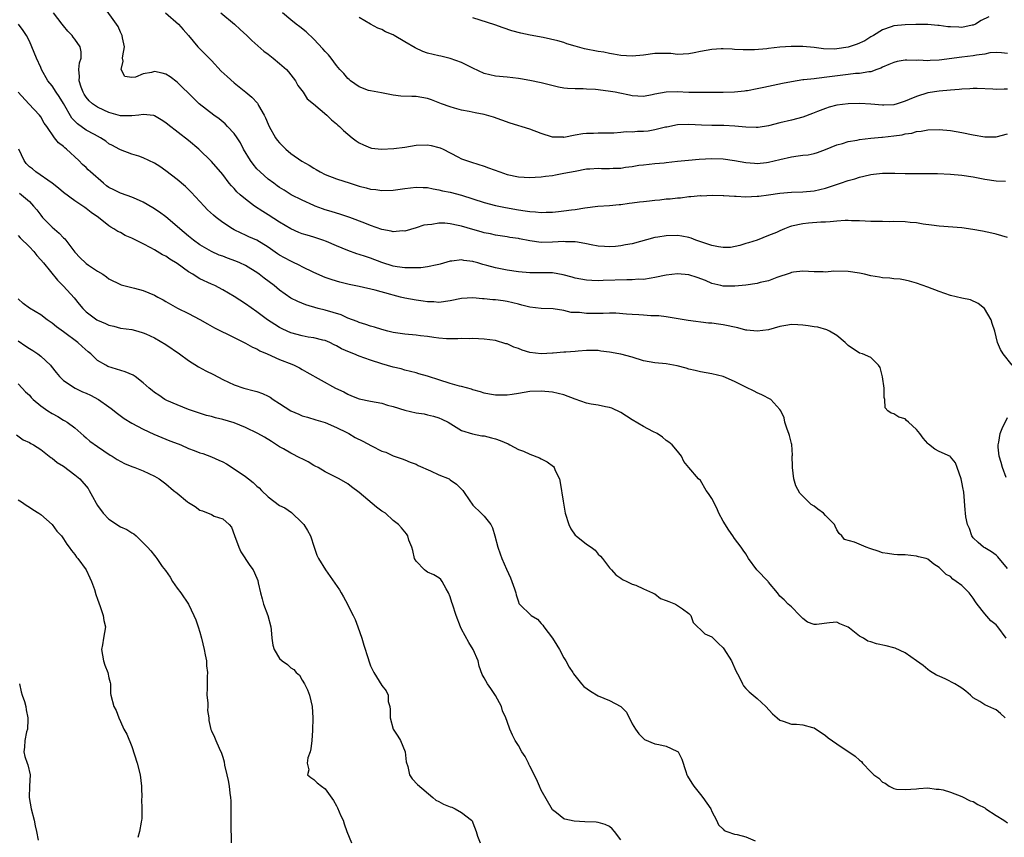
# Model space of a CAD drawing. Units: inches. Extents: x 2523000 to 2526000, y 1542000 to 1545000.
# Drawn here: x 2523709 to 2523882, y 1544402 to 1544546 of the extents above; entities that cross this region are included whole.
import ezdxf

# ---------------------------------------------------------------- set-up
doc = ezdxf.new("R2010")
doc.units = ezdxf.units.IN
doc.header["$MEASUREMENT"] = 0
doc.layers.add('LD25231542_2ft', color=253, linetype='Continuous')

msp = doc.modelspace()

# ---------------------------------------------------------------- linework, layer by layer
at = {"layer": 'LD25231542_2ft'}
for points, elevation in [([(2523883, 1544507.48), (2523881, 1544508.06), (2523880.25, 1544508.25), (2523878.61, 1544508.61), (2523876.9, 1544508.9), (2523875, 1544509.14), (2523871, 1544509.45), (2523869.65, 1544509.65), (2523868.17, 1544509.83), (2523867, 1544510.04), (2523865.88, 1544510.12), (2523865, 1544510.22), (2523863, 1544510.28), (2523862.25, 1544510.25), (2523861, 1544510.26), (2523859.72, 1544510.28), (2523859, 1544510.26), (2523857, 1544510.38), (2523855.59, 1544510.41), (2523855, 1544510.46), (2523854.47, 1544510.47), (2523853, 1544510.37), (2523851.8, 1544510.2), (2523851, 1544510.17), (2523850.17, 1544510.17), (2523848.04, 1544509.96), (2523847, 1544509.9), (2523845, 1544509.46), (2523844.65, 1544509.35), (2523843.77, 1544509), (2523843, 1544508.67), (2523842.37, 1544508.37), (2523841, 1544507.8), (2523838.96, 1544507), (2523837.47, 1544506.53), (2523837, 1544506.39), (2523835.96, 1544506.04), (2523834.28, 1544505.72), (2523833, 1544505.71), (2523832.18, 1544505.82), (2523831, 1544506.08), (2523828.23, 1544507), (2523827.36, 1544507.36), (2523827, 1544507.48), (2523825.72, 1544507.72), (2523825, 1544507.82), (2523823, 1544507.78), (2523821.53, 1544507.53), (2523821, 1544507.47), (2523817, 1544506.38), (2523815.85, 1544506.15), (2523815, 1544506), (2523814.09, 1544505.91), (2523813, 1544505.83), (2523812.12, 1544505.88), (2523811, 1544505.96), (2523809.81, 1544506.19), (2523809, 1544506.37), (2523807.37, 1544506.63), (2523807, 1544506.71), (2523805.28, 1544506.72), (2523805, 1544506.74), (2523803, 1544506.62), (2523801, 1544506.61), (2523799, 1544506.87), (2523797.21, 1544507.21), (2523797, 1544507.27), (2523795.48, 1544507.48), (2523795, 1544507.58), (2523793, 1544507.85), (2523792.09, 1544508.09), (2523791, 1544508.29), (2523790.47, 1544508.47), (2523789, 1544508.87), (2523787, 1544509.45), (2523786.41, 1544509.59), (2523785, 1544509.86), (2523784.04, 1544509.96), (2523783, 1544509.96), (2523781.76, 1544509.76), (2523781, 1544509.72), (2523780.38, 1544509.62), (2523779, 1544509.19), (2523777, 1544508.61), (2523776.62, 1544508.62), (2523775, 1544508.48), (2523774.6, 1544508.6), (2523773, 1544508.86), (2523771, 1544509.58), (2523770.01, 1544510.01), (2523767.35, 1544511), (2523765.57, 1544511.57), (2523765, 1544511.73), (2523764.05, 1544512.05), (2523763, 1544512.36), (2523762.52, 1544512.52), (2523761.24, 1544513), (2523761, 1544513.1), (2523759, 1544514.01), (2523757.05, 1544515), (2523755.79, 1544515.79), (2523755, 1544516.27), (2523754.58, 1544516.58), (2523753.98, 1544517), (2523753, 1544517.75), (2523751.57, 1544519), (2523751, 1544519.57), (2523750.35, 1544520.35), (2523749.87, 1544521), (2523748.66, 1544523), (2523748.11, 1544524.11), (2523747.52, 1544525), (2523747, 1544525.76), (2523745.87, 1544527), (2523745.44, 1544527.44), (2523744.35, 1544528.35), (2523743.46, 1544529), (2523740.86, 1544531), (2523739.9, 1544531.9), (2523737, 1544534.81), (2523735.74, 1544535.74), (2523735, 1544536.22), (2523734.37, 1544536.37), (2523733, 1544536.64), (2523732.49, 1544536.5), (2523731, 1544536.25), (2523729.68, 1544535.68), (2523729, 1544535.61), (2523727.77, 1544535.77), (2523727.12, 1544537), (2523727.52, 1544538.48), (2523727.4, 1544539), (2523727.43, 1544539.43), (2523727.72, 1544541), (2523727.39, 1544542.61), (2523727.32, 1544543), (2523727, 1544543.57), (2523726.59, 1544544.59), (2523726.3, 1544545), (2523724.07, 1544548.07)], 7686), ([(2523883.82, 1544485), (2523882.23, 1544487), (2523881.76, 1544487.76), (2523881.28, 1544489), (2523880.77, 1544491), (2523880.33, 1544492.33), (2523880.15, 1544493), (2523878.95, 1544495), (2523877.87, 1544495.87), (2523876.5, 1544496.5), (2523875, 1544496.79), (2523873, 1544497.24), (2523871, 1544497.95), (2523869, 1544498.75), (2523867, 1544499.46), (2523865.8, 1544499.8), (2523865, 1544499.99), (2523864.16, 1544500.16), (2523863, 1544500.22), (2523862.34, 1544500.34), (2523861, 1544500.37), (2523860.49, 1544500.49), (2523859, 1544500.7), (2523857.84, 1544501), (2523857, 1544501.18), (2523855, 1544501.51), (2523852.48, 1544501.52), (2523851, 1544501.39), (2523850.58, 1544501.42), (2523849, 1544501.42), (2523847, 1544501.55), (2523845.38, 1544501.38), (2523845, 1544501.32), (2523844.78, 1544501.22), (2523842.44, 1544500.44), (2523841, 1544499.87), (2523839.53, 1544499.53), (2523839, 1544499.39), (2523837, 1544499.11), (2523835.07, 1544498.93), (2523833.09, 1544498.91), (2523833, 1544498.92), (2523832.59, 1544499), (2523831, 1544499.37), (2523829.89, 1544499.89), (2523828.46, 1544500.46), (2523827, 1544500.88), (2523825, 1544501.08), (2523823, 1544500.86), (2523821, 1544500.41), (2523820.34, 1544500.34), (2523819, 1544500.11), (2523818.12, 1544500.12), (2523817, 1544500.04), (2523816.05, 1544500.05), (2523811.88, 1544499.88), (2523811, 1544499.86), (2523809.89, 1544499.89), (2523809, 1544499.94), (2523807, 1544500.32), (2523806.48, 1544500.48), (2523804.9, 1544500.9), (2523803, 1544501.23), (2523801, 1544501.27), (2523799, 1544501.27), (2523797, 1544501.45), (2523795, 1544501.75), (2523793, 1544502.13), (2523791.43, 1544502.57), (2523790.73, 1544502.73), (2523789.84, 1544503), (2523789.18, 1544503.18), (2523789, 1544503.24), (2523787.43, 1544503.43), (2523787, 1544503.55), (2523785.32, 1544503.32), (2523785, 1544503.31), (2523783.22, 1544502.78), (2523783, 1544502.72), (2523782.69, 1544502.69), (2523781, 1544502.33), (2523779.84, 1544502.16), (2523779, 1544502.15), (2523777.89, 1544502.11), (2523777, 1544502.15), (2523775.67, 1544502.33), (2523775, 1544502.45), (2523773, 1544503.06), (2523771, 1544503.82), (2523770.09, 1544504.1), (2523769, 1544504.49), (2523768.6, 1544504.6), (2523767, 1544505.18), (2523765, 1544505.98), (2523763.26, 1544506.74), (2523762.59, 1544507), (2523761, 1544507.53), (2523759.85, 1544507.85), (2523759, 1544508.11), (2523758.36, 1544508.36), (2523757, 1544508.97), (2523755, 1544510.19), (2523753, 1544511.46), (2523752.04, 1544512.04), (2523750.61, 1544513), (2523749, 1544514.21), (2523748.05, 1544515), (2523747.5, 1544515.5), (2523747, 1544516.08), (2523746.55, 1544516.55), (2523746.16, 1544517), (2523745, 1544518.52), (2523743, 1544520.86), (2523740.8, 1544523), (2523739, 1544524.5), (2523735.34, 1544527.34), (2523735, 1544527.63), (2523734.19, 1544528.19), (2523733, 1544528.88), (2523732.91, 1544528.91), (2523731, 1544529.12), (2523730.22, 1544529), (2523729, 1544528.84), (2523728.85, 1544528.85), (2523727, 1544528.87), (2523725, 1544529.44), (2523724.12, 1544529.88), (2523723, 1544530.39), (2523722.09, 1544531), (2523721.51, 1544531.51), (2523721, 1544532.12), (2523720.65, 1544532.65), (2523720.44, 1544533), (2523720.09, 1544533.91), (2523719.74, 1544535), (2523719.81, 1544535.81), (2523719.69, 1544537), (2523719.79, 1544538.21), (2523720.09, 1544539), (2523720.1, 1544540.1), (2523719.93, 1544541), (2523719, 1544542.36), (2523718.72, 1544542.72), (2523718.52, 1544543), (2523717.74, 1544543.74), (2523717, 1544544.67), (2523716.78, 1544545), (2523715.23, 1544547)], 7684), ([(2523734.91, 1544547), (2523737.22, 1544545), (2523738.07, 1544544.07), (2523738.99, 1544543), (2523740.62, 1544541), (2523740.8, 1544540.8), (2523741.8, 1544539.8), (2523743, 1544538.57), (2523744.72, 1544536.72), (2523745.77, 1544535.77), (2523747, 1544534.69), (2523749.05, 1544533.05), (2523750.14, 1544532.14), (2523751.1, 1544531.1), (2523751.16, 1544531), (2523751.32, 1544530.68), (2523752.31, 1544529), (2523752.54, 1544528.54), (2523753, 1544527.4), (2523753.17, 1544527), (2523754.31, 1544525), (2523754.6, 1544524.6), (2523755, 1544524.13), (2523756.09, 1544523), (2523757, 1544522.24), (2523758.9, 1544520.9), (2523760.18, 1544520.18), (2523761, 1544519.65), (2523761.43, 1544519.43), (2523762.16, 1544519), (2523763, 1544518.56), (2523765, 1544517.8), (2523767.4, 1544517), (2523769, 1544516.49), (2523770.21, 1544516.21), (2523771, 1544515.99), (2523771.9, 1544515.9), (2523773, 1544515.76), (2523775, 1544515.81), (2523777, 1544516.08), (2523779, 1544516.34), (2523780.25, 1544516.25), (2523781, 1544516.24), (2523782, 1544516), (2523783, 1544515.87), (2523783.68, 1544515.68), (2523785, 1544515.43), (2523787, 1544514.9), (2523789, 1544514.25), (2523791, 1544513.62), (2523793, 1544513.11), (2523794.74, 1544512.74), (2523797, 1544512.34), (2523798.18, 1544512.18), (2523799, 1544512.02), (2523799.98, 1544511.98), (2523801, 1544511.85), (2523801.91, 1544511.91), (2523803, 1544511.9), (2523804.04, 1544512.04), (2523805, 1544512.13), (2523806.35, 1544512.35), (2523807, 1544512.42), (2523808.69, 1544512.69), (2523810.96, 1544512.96), (2523813, 1544513.12), (2523814.72, 1544513.28), (2523815, 1544513.29), (2523816.5, 1544513.5), (2523817, 1544513.55), (2523818.27, 1544513.73), (2523819, 1544513.82), (2523820.07, 1544513.93), (2523821, 1544514.06), (2523821.89, 1544514.11), (2523823, 1544514.25), (2523823.71, 1544514.29), (2523825, 1544514.44), (2523825.53, 1544514.47), (2523827, 1544514.65), (2523827.35, 1544514.65), (2523829, 1544514.83), (2523829.18, 1544514.82), (2523831.1, 1544514.9), (2523833, 1544514.84), (2523833.14, 1544514.86), (2523835, 1544514.71), (2523835.27, 1544514.73), (2523837, 1544514.63), (2523839, 1544514.71), (2523839.26, 1544514.74), (2523841, 1544514.97), (2523843, 1544515.26), (2523845, 1544515.42), (2523847, 1544515.49), (2523849, 1544515.7), (2523851, 1544516.17), (2523853.66, 1544517), (2523855, 1544517.48), (2523856.19, 1544517.81), (2523857, 1544518.1), (2523857.77, 1544518.23), (2523859, 1544518.56), (2523859.42, 1544518.58), (2523861, 1544518.78), (2523863.21, 1544518.79), (2523865, 1544518.74), (2523867.29, 1544518.71), (2523869, 1544518.73), (2523870.72, 1544518.72), (2523873, 1544518.6), (2523875, 1544518.44), (2523877, 1544518.16), (2523879, 1544517.74), (2523881, 1544517.42), (2523882.64, 1544517.36)], 7688), ([(2523744.67, 1544547), (2523747.09, 1544545), (2523748.04, 1544544.04), (2523749.23, 1544543), (2523750.1, 1544542.1), (2523752.26, 1544540.26), (2523753, 1544539.7), (2523753.88, 1544539), (2523755, 1544538.07), (2523756.19, 1544537), (2523756.58, 1544536.58), (2523757, 1544536.05), (2523757.78, 1544535), (2523758.22, 1544534.22), (2523759.12, 1544533), (2523759.87, 1544531.87), (2523760.95, 1544531), (2523763.3, 1544529), (2523764.15, 1544528.15), (2523765, 1544527.47), (2523765.24, 1544527.24), (2523765.53, 1544527), (2523766.27, 1544526.27), (2523767, 1544525.63), (2523767.76, 1544525), (2523768.47, 1544524.47), (2523769, 1544524.12), (2523769.75, 1544523.75), (2523771, 1544523.22), (2523771.18, 1544523.18), (2523772.93, 1544523), (2523775.12, 1544523.12), (2523777, 1544523.36), (2523779, 1544523.69), (2523781, 1544523.78), (2523781.64, 1544523.64), (2523783, 1544523.31), (2523783.23, 1544523.23), (2523783.74, 1544523), (2523786.35, 1544521.65), (2523787, 1544521.33), (2523787.89, 1544521), (2523788.74, 1544520.74), (2523791, 1544520.03), (2523791.73, 1544519.73), (2523793.71, 1544519), (2523795, 1544518.57), (2523797, 1544518.12), (2523799, 1544518), (2523799.92, 1544518.08), (2523801, 1544518.13), (2523801.75, 1544518.25), (2523803, 1544518.4), (2523803.5, 1544518.5), (2523805, 1544518.76), (2523807, 1544519.16), (2523809, 1544519.52), (2523809.54, 1544519.54), (2523811, 1544519.65), (2523811.63, 1544519.63), (2523813, 1544519.61), (2523813.65, 1544519.65), (2523815, 1544519.68), (2523815.83, 1544519.83), (2523817, 1544519.95), (2523818.16, 1544520.16), (2523819, 1544520.26), (2523821, 1544520.47), (2523822.61, 1544520.61), (2523823, 1544520.67), (2523825, 1544520.88), (2523826.93, 1544521.07), (2523828.77, 1544521.23), (2523831, 1544521.35), (2523833, 1544521.3), (2523835, 1544521.02), (2523837, 1544520.66), (2523838.52, 1544520.52), (2523839, 1544520.5), (2523840.65, 1544520.65), (2523841, 1544520.7), (2523843, 1544521.2), (2523845, 1544521.68), (2523846.19, 1544521.81), (2523847, 1544521.94), (2523847.97, 1544522.03), (2523849, 1544522.26), (2523849.59, 1544522.41), (2523851, 1544522.95), (2523853, 1544523.77), (2523854.01, 1544524.01), (2523855, 1544524.33), (2523856.57, 1544524.57), (2523857, 1544524.68), (2523859, 1544524.93), (2523860.89, 1544525.11), (2523861, 1544525.11), (2523863, 1544525.33), (2523864.47, 1544525.53), (2523865, 1544525.7), (2523866.16, 1544525.84), (2523867, 1544526.11), (2523867.83, 1544526.17), (2523869, 1544526.38), (2523871, 1544526.44), (2523873, 1544526.28), (2523875, 1544525.92), (2523877, 1544525.51), (2523879, 1544525.18), (2523881, 1544525.18), (2523883, 1544525.71)], 7690), ([(2523883, 1544533.53), (2523882.44, 1544533.56), (2523881, 1544533.52), (2523880.44, 1544533.56), (2523877.67, 1544533.67), (2523877, 1544533.66), (2523876.4, 1544533.6), (2523875, 1544533.56), (2523874.5, 1544533.5), (2523873, 1544533.39), (2523871, 1544533.2), (2523869, 1544532.88), (2523867, 1544532.28), (2523865.74, 1544531.74), (2523865, 1544531.46), (2523863.62, 1544531), (2523863, 1544530.81), (2523861.26, 1544530.74), (2523861, 1544530.72), (2523859, 1544530.92), (2523857.04, 1544531.04), (2523855, 1544531), (2523853, 1544530.74), (2523851.63, 1544530.37), (2523851, 1544530.18), (2523849.6, 1544529.6), (2523849, 1544529.38), (2523848.71, 1544529.29), (2523847, 1544528.62), (2523845, 1544528.11), (2523843, 1544527.65), (2523841, 1544527.13), (2523839.16, 1544526.84), (2523839, 1544526.83), (2523838.84, 1544526.84), (2523837, 1544526.88), (2523835.07, 1544527.07), (2523833.15, 1544527.15), (2523831, 1544527.17), (2523829.22, 1544527.22), (2523827, 1544527.34), (2523825, 1544527.26), (2523823.12, 1544526.88), (2523822.85, 1544526.85), (2523821, 1544526.39), (2523819.83, 1544526.17), (2523819, 1544526.09), (2523817.92, 1544526.08), (2523817, 1544526), (2523815.97, 1544526.03), (2523815, 1544525.91), (2523813.79, 1544525.79), (2523811, 1544525.81), (2523810.22, 1544525.78), (2523809, 1544525.76), (2523808.33, 1544525.67), (2523807, 1544525.44), (2523805, 1544525.08), (2523804.91, 1544525.09), (2523803, 1544525.14), (2523801, 1544525.77), (2523799, 1544526.5), (2523795.58, 1544527.58), (2523792.62, 1544528.62), (2523791, 1544529.07), (2523789.37, 1544529.37), (2523788.37, 1544529.63), (2523787, 1544529.88), (2523785.78, 1544530.22), (2523785, 1544530.42), (2523783.47, 1544531), (2523781.7, 1544531.7), (2523781, 1544531.94), (2523779, 1544532.29), (2523778.26, 1544532.26), (2523776.34, 1544532.34), (2523775, 1544532.51), (2523772.92, 1544532.92), (2523772.29, 1544533), (2523771, 1544533.24), (2523770.66, 1544533.34), (2523769, 1544533.95), (2523767.47, 1544535), (2523767.23, 1544535.23), (2523767, 1544535.41), (2523766.3, 1544536.3), (2523765.58, 1544537), (2523765, 1544537.71), (2523764.08, 1544539), (2523763.58, 1544539.58), (2523763, 1544540.15), (2523762.62, 1544540.62), (2523761, 1544542.33), (2523759.66, 1544543.66), (2523758.54, 1544544.54), (2523757.92, 1544545), (2523757, 1544545.73), (2523755.54, 1544547)], 7692), ([(2523883, 1544539.85), (2523881.96, 1544539.96), (2523881, 1544539.99), (2523879.92, 1544539.92), (2523879, 1544539.73), (2523877.54, 1544539.54), (2523877, 1544539.42), (2523875, 1544539.17), (2523871, 1544538.63), (2523869.43, 1544538.57), (2523869, 1544538.54), (2523867.36, 1544538.64), (2523867, 1544538.62), (2523865.32, 1544538.68), (2523865, 1544538.66), (2523863.6, 1544538.4), (2523863, 1544538.27), (2523862.13, 1544537.87), (2523861, 1544537.41), (2523860.73, 1544537.27), (2523860.03, 1544537), (2523859, 1544536.63), (2523858.6, 1544536.6), (2523857, 1544536.32), (2523856.29, 1544536.29), (2523855, 1544536.16), (2523854.04, 1544536.04), (2523851.7, 1544535.7), (2523849.41, 1544535.41), (2523849, 1544535.4), (2523847.18, 1544535.18), (2523847, 1544535.18), (2523845, 1544534.86), (2523843.44, 1544534.56), (2523841.79, 1544534.21), (2523841, 1544534.03), (2523840.14, 1544533.86), (2523839, 1544533.6), (2523837.28, 1544533.28), (2523837, 1544533.24), (2523836.77, 1544533.23), (2523835, 1544533), (2523833, 1544532.95), (2523830.99, 1544532.99), (2523827, 1544532.97), (2523824.93, 1544533.07), (2523823, 1544533.04), (2523821, 1544532.68), (2523820.55, 1544532.55), (2523819, 1544532.26), (2523817, 1544532.37), (2523816.51, 1544532.51), (2523814.85, 1544532.85), (2523814.04, 1544533), (2523812.8, 1544533.2), (2523810.53, 1544533.47), (2523809, 1544533.56), (2523808.38, 1544533.62), (2523807, 1544533.59), (2523805.66, 1544533.66), (2523805, 1544533.74), (2523804.07, 1544533.93), (2523801.45, 1544534.55), (2523801, 1544534.67), (2523799, 1544535.09), (2523797.37, 1544535.37), (2523797, 1544535.45), (2523795, 1544535.68), (2523793, 1544535.84), (2523791, 1544536.33), (2523789, 1544537.25), (2523787, 1544538.26), (2523785, 1544538.96), (2523783.33, 1544539.33), (2523783, 1544539.39), (2523781, 1544539.9), (2523780.2, 1544540.2), (2523778.82, 1544540.83), (2523777, 1544541.88), (2523775.14, 1544543), (2523775, 1544543.1), (2523773.65, 1544543.65), (2523773, 1544544.07), (2523772.3, 1544544.3), (2523771, 1544545), (2523769, 1544546.16)], 7694), ([(2523879.75, 1544546.25), (2523878.39, 1544545.61), (2523877.37, 1544545), (2523877, 1544544.81), (2523876.78, 1544544.78), (2523875, 1544544.4), (2523874.45, 1544544.45), (2523873, 1544544.51), (2523872.54, 1544544.54), (2523871, 1544544.77), (2523870.77, 1544544.77), (2523869, 1544544.93), (2523866.92, 1544544.92), (2523865, 1544544.87), (2523863, 1544544.71), (2523862.53, 1544544.53), (2523861, 1544544), (2523859.46, 1544543), (2523859, 1544542.73), (2523857.95, 1544542.05), (2523856.56, 1544541.44), (2523855, 1544540.95), (2523853, 1544540.63), (2523852.61, 1544540.61), (2523850.66, 1544540.66), (2523849, 1544540.86), (2523847, 1544541.03), (2523844.95, 1544541.05), (2523843, 1544540.93), (2523841, 1544540.72), (2523840.67, 1544540.67), (2523838.5, 1544540.5), (2523837, 1544540.47), (2523836.5, 1544540.5), (2523835, 1544540.55), (2523834.6, 1544540.6), (2523833, 1544540.66), (2523832.65, 1544540.65), (2523831, 1544540.55), (2523829, 1544540.16), (2523827.92, 1544539.92), (2523827, 1544539.74), (2523825, 1544539.66), (2523823.8, 1544539.8), (2523821.85, 1544539.85), (2523821, 1544539.82), (2523819, 1544539.56), (2523817, 1544539.34), (2523815, 1544539.48), (2523813.73, 1544539.73), (2523813, 1544539.83), (2523812.04, 1544540.04), (2523811, 1544540.16), (2523808.62, 1544540.62), (2523807, 1544541.13), (2523805.52, 1544541.52), (2523805, 1544541.75), (2523803.93, 1544542.07), (2523801.37, 1544542.63), (2523799.06, 1544543.06), (2523797.4, 1544543.4), (2523795.82, 1544543.82), (2523794.32, 1544544.32), (2523792.85, 1544544.85), (2523789, 1544546.09)], 7696), ([(2523883, 1544449.27), (2523881.31, 1544451.31), (2523881, 1544451.6), (2523880.2, 1544452.2), (2523879, 1544452.87), (2523878.81, 1544453), (2523877.85, 1544453.86), (2523877, 1544454.66), (2523876.76, 1544455), (2523876.31, 1544456.31), (2523875.97, 1544457), (2523875.68, 1544458.32), (2523875.61, 1544459), (2523875.58, 1544459.58), (2523875.31, 1544462.69), (2523875.27, 1544463), (2523875.2, 1544463.2), (2523875, 1544464.43), (2523874.88, 1544465), (2523874.15, 1544467), (2523873.84, 1544467.84), (2523873, 1544468.92), (2523872.96, 1544468.96), (2523871, 1544469.83), (2523870.25, 1544470.25), (2523869.12, 1544471.12), (2523869, 1544471.23), (2523868.2, 1544472.2), (2523867.62, 1544473), (2523867, 1544473.71), (2523865.59, 1544475), (2523865.26, 1544475.26), (2523865, 1544475.56), (2523863.89, 1544475.89), (2523863, 1544476.43), (2523862.56, 1544476.56), (2523861.99, 1544477), (2523861.51, 1544477.51), (2523861.45, 1544479), (2523861.31, 1544479.32), (2523861.3, 1544481), (2523861.02, 1544482.98), (2523860.63, 1544484.63), (2523860.34, 1544485), (2523859, 1544486.34), (2523857.49, 1544487), (2523857, 1544487.14), (2523855, 1544488.5), (2523854.49, 1544489), (2523853, 1544490.23), (2523851.73, 1544491), (2523851.24, 1544491.24), (2523849.68, 1544491.68), (2523849, 1544491.75), (2523847.96, 1544491.96), (2523847, 1544492.06), (2523846.13, 1544492.13), (2523845, 1544492.15), (2523844.01, 1544492.01), (2523843, 1544491.81), (2523841, 1544491.24), (2523839, 1544490.97), (2523837.19, 1544491.19), (2523837, 1544491.2), (2523835.57, 1544491.57), (2523833, 1544492.12), (2523832.21, 1544492.21), (2523831, 1544492.4), (2523830.43, 1544492.43), (2523826.87, 1544492.87), (2523823, 1544493.52), (2523821.7, 1544493.7), (2523821, 1544493.72), (2523820.29, 1544493.71), (2523819, 1544493.81), (2523818.16, 1544493.84), (2523817, 1544493.93), (2523816.02, 1544493.98), (2523814.14, 1544494.14), (2523813, 1544494.15), (2523811.89, 1544494.11), (2523809.87, 1544494.13), (2523809, 1544494.11), (2523807.74, 1544494.26), (2523807, 1544494.26), (2523806.3, 1544494.3), (2523805, 1544494.63), (2523803.09, 1544494.91), (2523801, 1544494.98), (2523799, 1544495.2), (2523797.59, 1544495.59), (2523797, 1544495.72), (2523796, 1544496), (2523795, 1544496.2), (2523794.31, 1544496.31), (2523793, 1544496.48), (2523792.52, 1544496.52), (2523791, 1544496.7), (2523790.71, 1544496.71), (2523789, 1544496.87), (2523787, 1544496.72), (2523785, 1544496.31), (2523783, 1544496.05), (2523782.13, 1544496.13), (2523781, 1544496.16), (2523780.28, 1544496.28), (2523779, 1544496.42), (2523777, 1544496.79), (2523776.28, 1544497), (2523775, 1544497.32), (2523774.54, 1544497.46), (2523771.8, 1544498.2), (2523769, 1544498.85), (2523767.23, 1544499.23), (2523765.61, 1544499.61), (2523765, 1544499.79), (2523764.08, 1544500.08), (2523763, 1544500.46), (2523761, 1544501.31), (2523759, 1544502.32), (2523758.57, 1544502.57), (2523757.22, 1544503.21), (2523757, 1544503.3), (2523755.87, 1544503.87), (2523755, 1544504.36), (2523754.61, 1544504.61), (2523753, 1544505.77), (2523751, 1544507.01), (2523749.61, 1544507.61), (2523749, 1544507.9), (2523748.23, 1544508.23), (2523747, 1544508.84), (2523746.72, 1544509), (2523745, 1544510.11), (2523743.84, 1544511), (2523743.38, 1544511.38), (2523742.34, 1544512.34), (2523741.71, 1544513), (2523739.44, 1544515.44), (2523739, 1544515.89), (2523738.43, 1544516.43), (2523737, 1544517.66), (2523735, 1544519.18), (2523733.93, 1544519.93), (2523733, 1544520.54), (2523732, 1544521), (2523731, 1544521.5), (2523730.22, 1544521.78), (2523729, 1544522.15), (2523727, 1544522.87), (2523726.79, 1544523), (2523725.64, 1544523.64), (2523725, 1544523.93), (2523724.42, 1544524.42), (2523723.53, 1544525), (2523722.43, 1544525.57), (2523721, 1544526.37), (2523719.46, 1544527.46), (2523719, 1544527.9), (2523718.47, 1544528.47), (2523717, 1544531.02), (2523716.25, 1544532.25), (2523715.74, 1544533), (2523715, 1544534.13), (2523714.27, 1544535), (2523713.14, 1544537), (2523713, 1544537.36), (2523712.28, 1544539), (2523711.45, 1544541), (2523711, 1544541.99), (2523710.48, 1544543), (2523709.9, 1544543.9), (2523709.06, 1544545)], 7682), ([(2523882.79, 1544437), (2523881.3, 1544439), (2523881, 1544439.33), (2523880.07, 1544440.07), (2523879, 1544441.26), (2523877.68, 1544443), (2523877.4, 1544443.4), (2523877, 1544444.02), (2523876.26, 1544445), (2523875, 1544446.26), (2523874, 1544447), (2523873.41, 1544447.41), (2523873, 1544447.83), (2523872.23, 1544448.23), (2523871.42, 1544449), (2523871, 1544449.45), (2523870.03, 1544450.03), (2523869, 1544450.91), (2523868.69, 1544451), (2523867.34, 1544451.34), (2523867, 1544451.45), (2523865, 1544451.64), (2523863.69, 1544451.69), (2523863, 1544451.7), (2523861.9, 1544451.9), (2523861, 1544452), (2523860.29, 1544452.29), (2523859, 1544452.72), (2523858.8, 1544452.8), (2523858.18, 1544453), (2523856.09, 1544453.91), (2523854.36, 1544454.36), (2523853.9, 1544455), (2523853.42, 1544455.42), (2523853, 1544456.04), (2523852.68, 1544456.68), (2523852.57, 1544457), (2523851, 1544458.6), (2523850.63, 1544459), (2523849.68, 1544459.68), (2523849, 1544460.24), (2523848.51, 1544460.51), (2523847, 1544461.99), (2523846.48, 1544462.48), (2523845.8, 1544463.8), (2523845.46, 1544465), (2523845.19, 1544467), (2523845.22, 1544467.22), (2523845.16, 1544469), (2523845.18, 1544469.18), (2523845.06, 1544471.06), (2523845, 1544471.24), (2523844.66, 1544472.66), (2523844.55, 1544473), (2523844.24, 1544473.76), (2523843.83, 1544475), (2523843.74, 1544475.74), (2523843.16, 1544477), (2523843, 1544477.22), (2523841.39, 1544479), (2523839.8, 1544479.8), (2523839, 1544480.14), (2523838.44, 1544480.44), (2523837, 1544481.12), (2523835, 1544482.17), (2523833, 1544483.01), (2523831, 1544483.49), (2523829, 1544483.84), (2523828.08, 1544484.08), (2523827, 1544484.31), (2523826.5, 1544484.5), (2523824.91, 1544484.91), (2523823, 1544485.25), (2523821, 1544485.44), (2523819, 1544485.79), (2523817, 1544486.41), (2523815, 1544486.94), (2523814.69, 1544487), (2523813, 1544487.31), (2523811.5, 1544487.5), (2523811, 1544487.58), (2523809.61, 1544487.61), (2523809, 1544487.59), (2523807.5, 1544487.5), (2523807, 1544487.41), (2523805.33, 1544487.33), (2523805, 1544487.28), (2523803.14, 1544487.14), (2523803, 1544487.11), (2523801, 1544487.01), (2523799, 1544487.27), (2523797.65, 1544487.65), (2523797, 1544487.93), (2523796.17, 1544488.17), (2523795, 1544488.75), (2523794.79, 1544488.79), (2523793, 1544489.33), (2523791, 1544489.6), (2523789, 1544489.71), (2523788.33, 1544489.67), (2523787, 1544489.69), (2523786.37, 1544489.63), (2523784.36, 1544489.64), (2523783, 1544489.75), (2523782.13, 1544489.87), (2523781, 1544490.07), (2523779.81, 1544490.19), (2523779, 1544490.3), (2523777, 1544490.44), (2523775, 1544490.75), (2523774.02, 1544491), (2523773, 1544491.29), (2523771.69, 1544491.69), (2523771, 1544491.88), (2523770.18, 1544492.18), (2523769, 1544492.52), (2523768.67, 1544492.67), (2523767, 1544493.3), (2523765.84, 1544493.84), (2523763, 1544494.7), (2523761.81, 1544495), (2523759.62, 1544495.61), (2523758.2, 1544496.2), (2523757, 1544496.82), (2523755, 1544498.23), (2523754.05, 1544499), (2523752.3, 1544500.3), (2523751.41, 1544501), (2523751, 1544501.29), (2523749.95, 1544501.95), (2523749, 1544502.52), (2523748.01, 1544503), (2523747.31, 1544503.31), (2523745.85, 1544503.85), (2523745, 1544504.18), (2523744.39, 1544504.39), (2523743.01, 1544505), (2523741, 1544506.19), (2523739.88, 1544507), (2523739, 1544507.7), (2523737.43, 1544509), (2523737, 1544509.4), (2523735, 1544511.09), (2523733.9, 1544511.9), (2523732.69, 1544512.69), (2523731, 1544513.68), (2523729.81, 1544514.19), (2523729, 1544514.58), (2523727.22, 1544515.22), (2523727, 1544515.28), (2523725.84, 1544515.84), (2523725, 1544516.29), (2523724.57, 1544516.57), (2523724.05, 1544517), (2523721.75, 1544519), (2523721.36, 1544519.36), (2523721, 1544519.75), (2523720.33, 1544520.33), (2523719.7, 1544521), (2523717.53, 1544523), (2523717.22, 1544523.22), (2523717, 1544523.46), (2523716.1, 1544524.1), (2523715.43, 1544525), (2523714.05, 1544527), (2523713.6, 1544527.6), (2523713, 1544528.67), (2523712.79, 1544529), (2523710.92, 1544531), (2523709.01, 1544533)], 7680), ([(2523882.59, 1544423), (2523881.77, 1544423.77), (2523881, 1544424.42), (2523880.58, 1544424.58), (2523879, 1544425.27), (2523878.15, 1544425.85), (2523877, 1544426.53), (2523876.53, 1544427), (2523875.67, 1544427.67), (2523875, 1544428.22), (2523874.5, 1544428.5), (2523873.74, 1544429), (2523872.19, 1544429.81), (2523871, 1544430.3), (2523870.52, 1544430.52), (2523869.27, 1544431.27), (2523869, 1544431.47), (2523868.18, 1544432.18), (2523867, 1544433), (2523865, 1544434.43), (2523863.27, 1544435.27), (2523863, 1544435.29), (2523861.68, 1544435.68), (2523859.99, 1544435.99), (2523859, 1544436.36), (2523858.47, 1544436.47), (2523857.67, 1544437), (2523857, 1544437.38), (2523855.23, 1544438.77), (2523855, 1544438.93), (2523853.54, 1544439.54), (2523853, 1544439.82), (2523851.7, 1544439.7), (2523849.43, 1544439.43), (2523849, 1544439.43), (2523847.82, 1544439.82), (2523847, 1544440.44), (2523846.48, 1544441), (2523845, 1544442.5), (2523844.42, 1544443), (2523843.73, 1544443.73), (2523843, 1544444.42), (2523842.57, 1544445), (2523841, 1544446.86), (2523840.9, 1544447), (2523838.93, 1544449), (2523837.46, 1544451), (2523837, 1544451.83), (2523836.5, 1544452.5), (2523836.15, 1544453), (2523835, 1544454.54), (2523834.7, 1544455), (2523834, 1544456), (2523833, 1544457.59), (2523832.27, 1544459), (2523831.88, 1544459.88), (2523831, 1544461.58), (2523830.44, 1544462.44), (2523830.03, 1544463), (2523829, 1544464.75), (2523828.67, 1544465), (2523826.99, 1544467), (2523826.1, 1544468.1), (2523825.71, 1544469), (2523825, 1544469.91), (2523824.04, 1544471), (2523823.46, 1544471.46), (2523823, 1544471.79), (2523822.35, 1544472.35), (2523821.39, 1544473), (2523820.64, 1544473.36), (2523819, 1544474.26), (2523817, 1544475.42), (2523815, 1544476.68), (2523813.44, 1544477.44), (2523813, 1544477.58), (2523812.33, 1544477.67), (2523811, 1544477.99), (2523809.82, 1544478.18), (2523809, 1544478.35), (2523807, 1544479.03), (2523805, 1544479.78), (2523803, 1544480.26), (2523801, 1544480.45), (2523799, 1544480.37), (2523797, 1544480.03), (2523795.88, 1544479.88), (2523795, 1544479.74), (2523793, 1544479.74), (2523791.94, 1544479.94), (2523791, 1544480.08), (2523790.34, 1544480.34), (2523789, 1544480.68), (2523788.78, 1544480.78), (2523787, 1544481.27), (2523786.67, 1544481.33), (2523785, 1544481.8), (2523783, 1544482.42), (2523781.21, 1544483), (2523781, 1544483.08), (2523779.48, 1544483.48), (2523779, 1544483.66), (2523777, 1544484.15), (2523776.36, 1544484.36), (2523775, 1544484.68), (2523773, 1544485.27), (2523771, 1544485.9), (2523769, 1544486.6), (2523768.07, 1544487), (2523767.29, 1544487.29), (2523765.91, 1544487.91), (2523765, 1544488.43), (2523764.62, 1544488.62), (2523763.82, 1544489), (2523763, 1544489.34), (2523762.58, 1544489.42), (2523761, 1544489.83), (2523760.03, 1544489.97), (2523759, 1544490.18), (2523757, 1544490.72), (2523756.35, 1544491), (2523755.43, 1544491.43), (2523755, 1544491.65), (2523754.15, 1544492.15), (2523752.85, 1544493), (2523751, 1544494.39), (2523749, 1544495.82), (2523747, 1544497.1), (2523745, 1544498.28), (2523743.59, 1544499), (2523743, 1544499.26), (2523741, 1544500.21), (2523740.49, 1544500.49), (2523739.73, 1544501), (2523739, 1544501.45), (2523737, 1544502.89), (2523735.68, 1544503.68), (2523735, 1544504.17), (2523734.43, 1544504.43), (2523733, 1544505.29), (2523732.34, 1544505.66), (2523731, 1544506.36), (2523729.75, 1544507), (2523729.24, 1544507.24), (2523729, 1544507.38), (2523727.84, 1544507.84), (2523727, 1544508.34), (2523726.53, 1544508.53), (2523725.88, 1544509), (2523725.3, 1544509.3), (2523725, 1544509.51), (2523723.14, 1544511), (2523721.87, 1544511.87), (2523721, 1544512.55), (2523720.73, 1544512.73), (2523720.39, 1544513), (2523719, 1544513.94), (2523717, 1544515.41), (2523716.13, 1544516.13), (2523715, 1544517), (2523712.14, 1544519), (2523711.52, 1544519.52), (2523711, 1544519.89), (2523710.46, 1544520.46), (2523710.1, 1544521), (2523709.12, 1544523)], 7678), ([(2523709.25, 1544515.25), (2523709.63, 1544515), (2523711, 1544513.8), (2523711.74, 1544513), (2523712.31, 1544512.31), (2523713, 1544511.4), (2523713.33, 1544511), (2523715, 1544509.27), (2523716.23, 1544508.23), (2523717, 1544507.43), (2523717.23, 1544507.23), (2523719, 1544504.9), (2523719.91, 1544503.91), (2523720.87, 1544503), (2523721, 1544502.88), (2523721.38, 1544502.62), (2523723, 1544501.53), (2523723.93, 1544501), (2523724.57, 1544500.57), (2523725, 1544500.21), (2523727, 1544499.18), (2523727.13, 1544499.13), (2523727.61, 1544499), (2523729, 1544498.65), (2523729.46, 1544498.54), (2523731, 1544498.14), (2523733, 1544497.32), (2523733.58, 1544497), (2523734.52, 1544496.52), (2523735, 1544496.23), (2523737.06, 1544495.06), (2523739, 1544494.1), (2523741, 1544493.04), (2523742.3, 1544492.3), (2523743.58, 1544491.59), (2523747, 1544489.86), (2523749, 1544488.91), (2523750.21, 1544488.21), (2523751, 1544487.88), (2523751.55, 1544487.55), (2523752.83, 1544487), (2523755, 1544486.01), (2523757.17, 1544485.17), (2523757.59, 1544485), (2523758.52, 1544484.52), (2523759, 1544484.25), (2523759.78, 1544483.78), (2523764.85, 1544481), (2523766.3, 1544480.3), (2523767, 1544479.89), (2523767.65, 1544479.65), (2523769, 1544479.08), (2523771, 1544478.66), (2523773, 1544478.34), (2523773.99, 1544477.99), (2523775, 1544477.75), (2523777, 1544477.08), (2523779, 1544476.63), (2523780.43, 1544476.43), (2523781, 1544476.29), (2523782.06, 1544476.06), (2523783, 1544475.73), (2523783.52, 1544475.52), (2523784.67, 1544475), (2523787, 1544473.54), (2523788.92, 1544472.92), (2523790.59, 1544472.59), (2523791, 1544472.57), (2523792.24, 1544472.24), (2523793, 1544472.09), (2523793.79, 1544471.79), (2523795.18, 1544471.18), (2523795.47, 1544471), (2523797, 1544470.19), (2523797.88, 1544469.88), (2523799, 1544469.34), (2523800.73, 1544468.73), (2523801, 1544468.56), (2523802.04, 1544468.04), (2523803.17, 1544467.17), (2523803.3, 1544467), (2523803.48, 1544466.52), (2523804.22, 1544465), (2523804.37, 1544464.37), (2523804.87, 1544461.13), (2523805.25, 1544459), (2523805.86, 1544457), (2523806.24, 1544456.24), (2523807, 1544455.14), (2523807.15, 1544455), (2523809, 1544453.53), (2523809.8, 1544453), (2523810.47, 1544452.47), (2523811, 1544451.8), (2523811.43, 1544451.43), (2523811.79, 1544451), (2523813, 1544449.39), (2523813.38, 1544449), (2523814.13, 1544448.13), (2523815, 1544447.57), (2523815.3, 1544447.3), (2523816.04, 1544447), (2523817, 1544446.53), (2523817.66, 1544446.34), (2523819, 1544445.71), (2523820.6, 1544445), (2523820.84, 1544444.84), (2523821, 1544444.79), (2523822.01, 1544444.01), (2523823, 1544443.66), (2523823.43, 1544443.43), (2523824.63, 1544443), (2523825, 1544442.78), (2523825.86, 1544442.14), (2523827, 1544441.33), (2523827.32, 1544441), (2523827.75, 1544439.75), (2523828.47, 1544439), (2523829, 1544438.56), (2523829.77, 1544437.77), (2523831, 1544437.24), (2523831.24, 1544437), (2523832.15, 1544436.15), (2523833, 1544435.32), (2523833.15, 1544435.15), (2523834.46, 1544433), (2523835.25, 1544431.25), (2523835.8, 1544430.2), (2523836.38, 1544429), (2523836.61, 1544428.61), (2523837, 1544428.15), (2523837.56, 1544427.56), (2523839, 1544426.37), (2523840.51, 1544425), (2523841.71, 1544423.71), (2523842.5, 1544423), (2523843, 1544422.6), (2523843.58, 1544422.42), (2523845, 1544421.91), (2523845.89, 1544421.89), (2523847, 1544421.76), (2523848.72, 1544421.28), (2523849, 1544421.23), (2523851, 1544419.88), (2523851.49, 1544419.49), (2523853, 1544418.4), (2523856.23, 1544416.23), (2523857, 1544415.53), (2523857.32, 1544415.32), (2523857.5, 1544415), (2523859, 1544413.48), (2523859.5, 1544413), (2523860.36, 1544412.36), (2523861, 1544411.67), (2523861.52, 1544411.52), (2523862.21, 1544411), (2523863, 1544410.57), (2523863.52, 1544410.48), (2523865, 1544410.37), (2523867, 1544410.54), (2523867.4, 1544410.6), (2523869, 1544410.66), (2523870.46, 1544410.46), (2523871, 1544410.47), (2523871.67, 1544410.33), (2523873, 1544409.95), (2523875, 1544409.14), (2523876.43, 1544408.43), (2523877, 1544408.27), (2523877.77, 1544407.77), (2523879, 1544407.17), (2523879.22, 1544407), (2523881, 1544405.82), (2523882.38, 1544405), (2523883, 1544404.52)], 7676), ([(2523709, 1544507.82), (2523709.4, 1544507.4), (2523711, 1544505.81), (2523711.78, 1544505), (2523712.32, 1544504.32), (2523713, 1544503.57), (2523713.49, 1544503), (2523715.95, 1544499.95), (2523717, 1544498.92), (2523718.86, 1544496.86), (2523719.75, 1544495.75), (2523720.38, 1544495), (2523721, 1544494.4), (2523722.85, 1544493), (2523723, 1544492.91), (2523724.36, 1544492.36), (2523725, 1544492.03), (2523725.85, 1544491.85), (2523727, 1544491.55), (2523729, 1544491.27), (2523730.09, 1544491), (2523731, 1544490.73), (2523731.47, 1544490.53), (2523733, 1544489.8), (2523735, 1544488.64), (2523737.39, 1544487), (2523739, 1544485.81), (2523740.74, 1544484.74), (2523742.05, 1544484.05), (2523743.38, 1544483.38), (2523745, 1544482.5), (2523747, 1544481.56), (2523748.7, 1544481), (2523750.52, 1544480.52), (2523751, 1544480.38), (2523752.02, 1544480.02), (2523753, 1544479.58), (2523753.37, 1544479.37), (2523753.89, 1544479), (2523755, 1544478.3), (2523757, 1544476.97), (2523758.4, 1544476.4), (2523759, 1544476.1), (2523759.89, 1544475.89), (2523761.38, 1544475.38), (2523763, 1544474.91), (2523765, 1544474.07), (2523766.83, 1544473.17), (2523767.15, 1544473), (2523768.31, 1544472.31), (2523769.65, 1544471.65), (2523771.17, 1544470.83), (2523773, 1544469.88), (2523773.69, 1544469.69), (2523775, 1544469.07), (2523776.55, 1544468.55), (2523777, 1544468.38), (2523777.98, 1544467.98), (2523779, 1544467.62), (2523779.4, 1544467.4), (2523781.57, 1544466.43), (2523783, 1544465.76), (2523784.8, 1544465), (2523785, 1544464.88), (2523786.09, 1544464.09), (2523787.11, 1544463.11), (2523787.2, 1544463), (2523788.55, 1544461), (2523788.74, 1544460.74), (2523789, 1544460.41), (2523790.46, 1544459), (2523791, 1544458.46), (2523792.14, 1544457), (2523792.43, 1544456.43), (2523792.86, 1544455), (2523793.4, 1544453), (2523793.81, 1544451.81), (2523794.08, 1544451), (2523794.88, 1544449.12), (2523795.6, 1544447.6), (2523795.85, 1544447), (2523796.32, 1544445.68), (2523796.54, 1544445), (2523796.61, 1544444.61), (2523797, 1544443.37), (2523797.1, 1544443.1), (2523797.19, 1544443), (2523799.27, 1544441), (2523800.34, 1544440.34), (2523801, 1544439.58), (2523801.28, 1544439.28), (2523801.45, 1544439), (2523802.97, 1544437), (2523803.77, 1544435.77), (2523804.22, 1544435), (2523805, 1544433.57), (2523805.35, 1544433), (2523805.91, 1544431.91), (2523806.56, 1544431), (2523806.71, 1544430.71), (2523808.12, 1544429), (2523808.53, 1544428.53), (2523809.68, 1544427.68), (2523811, 1544426.89), (2523813, 1544426.03), (2523814.99, 1544424.99), (2523815.98, 1544423.98), (2523817, 1544421.94), (2523817.57, 1544421), (2523818.19, 1544420.19), (2523819, 1544419.35), (2523819.19, 1544419.19), (2523821, 1544418.45), (2523821.67, 1544418.33), (2523823, 1544418), (2523824.88, 1544417.12), (2523825, 1544417.08), (2523825.07, 1544417), (2523825.73, 1544415.73), (2523826.45, 1544413.55), (2523826.62, 1544413), (2523826.75, 1544412.75), (2523827.5, 1544411.5), (2523827.85, 1544411), (2523829, 1544409.53), (2523829.46, 1544409), (2523830.82, 1544407), (2523831, 1544406.54), (2523831.85, 1544405), (2523832.21, 1544404.21), (2523833, 1544403.42), (2523833.2, 1544403.2), (2523833.67, 1544403), (2523835, 1544402.57), (2523835.5, 1544402.5), (2523837, 1544402.09), (2523838.61, 1544401.39)], 7674), ([(2523815, 1544401.56), (2523813.9, 1544403), (2523813.46, 1544403.46), (2523813, 1544403.86), (2523812.24, 1544404.24), (2523811, 1544404.6), (2523810.65, 1544404.65), (2523808.7, 1544404.7), (2523806.81, 1544404.81), (2523805.15, 1544405.15), (2523805, 1544405.24), (2523803.7, 1544406.3), (2523803, 1544406.84), (2523801, 1544410.29), (2523800.69, 1544411), (2523800.2, 1544412.2), (2523799, 1544414.52), (2523798.86, 1544414.86), (2523798.77, 1544415), (2523798.19, 1544416.19), (2523797.62, 1544417), (2523797, 1544418.12), (2523796.42, 1544419), (2523795.95, 1544419.95), (2523795.49, 1544421), (2523795, 1544422.37), (2523794.8, 1544423), (2523794.21, 1544424.21), (2523794, 1544425), (2523793, 1544426.95), (2523792.17, 1544428.17), (2523791.55, 1544429), (2523791, 1544430.06), (2523790.6, 1544430.6), (2523790.08, 1544432.08), (2523789.92, 1544433), (2523789.03, 1544435), (2523788.26, 1544436.26), (2523787, 1544438.58), (2523786.8, 1544439), (2523786.06, 1544441), (2523785.41, 1544443), (2523785.3, 1544443.3), (2523785, 1544444.25), (2523784.7, 1544445), (2523784.29, 1544445.71), (2523783.59, 1544447), (2523783.34, 1544447.34), (2523783, 1544447.62), (2523782.12, 1544448.12), (2523781, 1544448.64), (2523780.77, 1544448.77), (2523780.46, 1544449), (2523779, 1544450.55), (2523778.74, 1544451), (2523778.42, 1544452.42), (2523778.25, 1544453), (2523777.73, 1544454.27), (2523777.53, 1544455), (2523777.34, 1544455.34), (2523776.43, 1544456.43), (2523775.91, 1544457), (2523775, 1544457.72), (2523773.62, 1544459), (2523773, 1544459.37), (2523772.02, 1544460.02), (2523769, 1544462.64), (2523767.64, 1544463.64), (2523767, 1544464.12), (2523765.49, 1544465), (2523764.53, 1544465.47), (2523763, 1544466.25), (2523761.79, 1544467), (2523761.28, 1544467.28), (2523761, 1544467.4), (2523760, 1544468), (2523759, 1544468.54), (2523758.68, 1544468.68), (2523757, 1544469.56), (2523755.71, 1544470.29), (2523755, 1544470.67), (2523753.59, 1544471.59), (2523752.34, 1544472.34), (2523751.15, 1544473), (2523749, 1544474.03), (2523747, 1544474.88), (2523745, 1544475.49), (2523743.75, 1544475.75), (2523743, 1544475.99), (2523742.17, 1544476.17), (2523739.68, 1544477), (2523739, 1544477.25), (2523737, 1544478.03), (2523735.18, 1544478.82), (2523734.84, 1544479), (2523733.76, 1544479.76), (2523733, 1544480.23), (2523732.59, 1544480.59), (2523732.05, 1544481), (2523731, 1544481.92), (2523729.58, 1544483), (2523729.24, 1544483.24), (2523727.85, 1544483.85), (2523726.31, 1544484.31), (2523724.81, 1544484.81), (2523724.45, 1544485), (2523723, 1544485.86), (2523721.79, 1544487), (2523721.35, 1544487.35), (2523720.28, 1544488.28), (2523719.55, 1544489), (2523717, 1544490.88), (2523715.75, 1544491.75), (2523715, 1544492.39), (2523714.63, 1544492.63), (2523714.12, 1544493), (2523713, 1544493.88), (2523711.05, 1544495.05), (2523709.89, 1544495.89), (2523709, 1544496.68)], 7672), ([(2523709, 1544489.28), (2523710.37, 1544488.37), (2523711, 1544487.93), (2523711.59, 1544487.59), (2523712.47, 1544487), (2523713, 1544486.59), (2523714.69, 1544485), (2523714.84, 1544484.84), (2523715.71, 1544483.71), (2523716.31, 1544483), (2523717, 1544482.35), (2523719.07, 1544481), (2523720.35, 1544480.35), (2523721, 1544480.08), (2523721.74, 1544479.74), (2523723.16, 1544479), (2523725, 1544477.68), (2523725.41, 1544477.41), (2523726.52, 1544476.52), (2523727.65, 1544475.65), (2523729, 1544474.82), (2523731, 1544473.74), (2523732.86, 1544472.86), (2523734.27, 1544472.27), (2523735, 1544472.02), (2523735.72, 1544471.72), (2523737.18, 1544471.18), (2523737.62, 1544471), (2523739, 1544470.39), (2523740, 1544470), (2523741, 1544469.62), (2523741.48, 1544469.48), (2523743, 1544468.91), (2523744.32, 1544468.32), (2523745, 1544468), (2523745.65, 1544467.65), (2523747, 1544466.81), (2523749, 1544465.45), (2523749.55, 1544465), (2523750.36, 1544464.36), (2523751, 1544463.76), (2523751.42, 1544463.42), (2523751.8, 1544463), (2523753, 1544461.86), (2523755, 1544460.34), (2523755.9, 1544459.9), (2523757.09, 1544459.09), (2523759, 1544457.3), (2523759.27, 1544457), (2523759.93, 1544455.93), (2523760.44, 1544455), (2523761.06, 1544453), (2523761.58, 1544451.58), (2523761.82, 1544451), (2523763.05, 1544449), (2523763.88, 1544447.88), (2523765.51, 1544445.51), (2523765.83, 1544445), (2523766.25, 1544444.25), (2523766.92, 1544443), (2523767, 1544442.81), (2523767.92, 1544441), (2523768.27, 1544440.27), (2523768.79, 1544439), (2523769.46, 1544437), (2523769.79, 1544435.79), (2523770.56, 1544433.44), (2523770.69, 1544433), (2523771, 1544432.15), (2523771.59, 1544431), (2523773, 1544428.68), (2523773.74, 1544427.74), (2523774.08, 1544427), (2523774.12, 1544425.88), (2523774.38, 1544425), (2523774.47, 1544424.47), (2523774.42, 1544423), (2523774.97, 1544421), (2523775.79, 1544419.79), (2523776.25, 1544419), (2523777.06, 1544417), (2523777.24, 1544415.24), (2523777.55, 1544414.45), (2523777.82, 1544413), (2523778.29, 1544412.29), (2523779.25, 1544411.25), (2523781.94, 1544409), (2523782.5, 1544408.5), (2523783, 1544408.31), (2523783.84, 1544407.84), (2523785, 1544407.33), (2523785.27, 1544407.27), (2523785.85, 1544407), (2523787, 1544406.38), (2523788.75, 1544405), (2523788.86, 1544404.86), (2523789, 1544404.54), (2523789.59, 1544403), (2523789.82, 1544402.18), (2523790.26, 1544401)], 7670), ([(2523709, 1544481.76), (2523709.73, 1544481), (2523710.33, 1544480.33), (2523711, 1544479.72), (2523711.32, 1544479.32), (2523711.64, 1544479), (2523713, 1544477.86), (2523714.22, 1544477), (2523715, 1544476.5), (2523715.99, 1544475.99), (2523717, 1544475.36), (2523717.25, 1544475.25), (2523717.63, 1544475), (2523719, 1544473.99), (2523720.58, 1544472.58), (2523721, 1544472.25), (2523721.66, 1544471.66), (2523723, 1544470.7), (2523725.2, 1544469.2), (2523725.56, 1544469), (2523726.43, 1544468.43), (2523727.72, 1544467.72), (2523729, 1544467.19), (2523729.53, 1544467), (2523731, 1544466.41), (2523733, 1544465.5), (2523733.83, 1544465), (2523735, 1544464.13), (2523736.35, 1544463), (2523737, 1544462.48), (2523738.8, 1544461), (2523739, 1544460.85), (2523740.15, 1544460.15), (2523741, 1544459.54), (2523741.42, 1544459.42), (2523743, 1544458.74), (2523743.51, 1544458.49), (2523745, 1544458), (2523746.15, 1544457), (2523746.52, 1544456.52), (2523747.09, 1544455.09), (2523747.82, 1544453), (2523748.19, 1544452.19), (2523749.79, 1544449.8), (2523750.36, 1544449), (2523751, 1544447.56), (2523751.15, 1544447.15), (2523751.26, 1544446.74), (2523751.62, 1544445), (2523751.91, 1544443.91), (2523752.19, 1544443), (2523752.95, 1544441), (2523753.44, 1544439), (2523753.51, 1544438.49), (2523753.62, 1544437), (2523753.8, 1544435.8), (2523754.04, 1544435), (2523755, 1544433.44), (2523755.48, 1544433), (2523756.38, 1544432.38), (2523757, 1544431.82), (2523757.5, 1544431.5), (2523757.93, 1544431), (2523758.48, 1544430.48), (2523759, 1544429.64), (2523759.36, 1544429), (2523759.9, 1544427.9), (2523760.26, 1544427), (2523760.74, 1544425), (2523760.84, 1544423), (2523760.8, 1544420.8), (2523760.69, 1544419), (2523760.48, 1544417.52), (2523760.36, 1544417), (2523759.95, 1544415.95), (2523759.84, 1544415), (2523760.15, 1544413.85), (2523759.91, 1544413), (2523760.5, 1544412.5), (2523761, 1544412.15), (2523761.59, 1544411.59), (2523762.4, 1544411), (2523763, 1544410.54), (2523764.46, 1544408.46), (2523765, 1544407.55), (2523765.19, 1544407.19), (2523765.79, 1544405.79), (2523766.18, 1544405), (2523766.35, 1544404.35), (2523766.85, 1544403), (2523767.66, 1544401)], 7668), ([(2523882.75, 1544465.25), (2523882.11, 1544467), (2523881.9, 1544467.9), (2523881.56, 1544469), (2523881.38, 1544470.62), (2523881.37, 1544471), (2523881.47, 1544471.47), (2523881.73, 1544473), (2523882.1, 1544473.9), (2523883, 1544475.83)], 7684), ([(2523708.74, 1544472.74), (2523709.91, 1544471.91), (2523711, 1544471.42), (2523711.25, 1544471.25), (2523711.71, 1544471), (2523713, 1544470.21), (2523714.77, 1544468.77), (2523715, 1544468.65), (2523715.91, 1544467.91), (2523717, 1544467.26), (2523719, 1544465.76), (2523719.89, 1544465), (2523721.31, 1544463.31), (2523721.51, 1544463), (2523722.1, 1544461.9), (2523722.75, 1544460.75), (2523723, 1544460.35), (2523724, 1544459), (2523725, 1544457.95), (2523727, 1544456.6), (2523728.14, 1544456.14), (2523729, 1544455.52), (2523729.36, 1544455.36), (2523729.8, 1544455), (2523731.79, 1544453), (2523732.37, 1544452.37), (2523733, 1544451.53), (2523733.25, 1544451.25), (2523733.4, 1544451), (2523734.38, 1544449.62), (2523734.91, 1544448.91), (2523735.73, 1544447.73), (2523736.18, 1544447), (2523737, 1544445.83), (2523737.63, 1544445), (2523739, 1544443), (2523739.95, 1544441), (2523740.25, 1544440.25), (2523740.7, 1544439), (2523741, 1544438.06), (2523741.28, 1544437), (2523741.74, 1544435), (2523741.93, 1544434.07), (2523742.12, 1544433), (2523742.17, 1544432.17), (2523742.32, 1544431), (2523742.28, 1544430.28), (2523742.28, 1544429), (2523742.25, 1544428.25), (2523742.23, 1544427), (2523742.37, 1544425.63), (2523742.36, 1544425), (2523742.31, 1544424.31), (2523742.56, 1544423), (2523742.54, 1544422.54), (2523742.92, 1544420.92), (2523743, 1544420.71), (2523743.57, 1544419.57), (2523743.78, 1544419), (2523744.36, 1544417.64), (2523744.79, 1544416.79), (2523745, 1544416.11), (2523745.24, 1544415.24), (2523745.34, 1544414.66), (2523745.72, 1544413), (2523745.98, 1544411.98), (2523746.12, 1544411), (2523746.24, 1544409.76), (2523746.37, 1544409), (2523746.4, 1544408.4), (2523746.4, 1544405.6), (2523746.45, 1544404.45), (2523746.48, 1544401)], 7666), ([(2523709, 1544461.36), (2523709.59, 1544461), (2523710.41, 1544460.41), (2523711, 1544460.05), (2523711.62, 1544459.62), (2523712.64, 1544459), (2523713, 1544458.73), (2523714.99, 1544457), (2523715.84, 1544455.84), (2523716.64, 1544455), (2523717, 1544454.49), (2523717.56, 1544453.56), (2523717.99, 1544453), (2523718.41, 1544452.41), (2523719, 1544451.7), (2523719.28, 1544451.28), (2523719.5, 1544451), (2523720.96, 1544449), (2523721.62, 1544447.62), (2523721.95, 1544447), (2523722.43, 1544445.57), (2523722.7, 1544444.7), (2523723, 1544443.89), (2523723.2, 1544443.2), (2523723.45, 1544442.55), (2523723.99, 1544441), (2523724.11, 1544440.11), (2523724.36, 1544439), (2523724.01, 1544437), (2523723.84, 1544435.84), (2523723.68, 1544435), (2523724.05, 1544433), (2523724.27, 1544432.27), (2523724.82, 1544431), (2523725, 1544430.02), (2523725.19, 1544429.19), (2523725.25, 1544429), (2523725.29, 1544427.29), (2523725.34, 1544427), (2523725.88, 1544425), (2523726.26, 1544424.26), (2523726.74, 1544423), (2523727, 1544422.36), (2523727.64, 1544421), (2523728.11, 1544420.11), (2523729, 1544417.97), (2523729.96, 1544415), (2523730.46, 1544413), (2523730.69, 1544411), (2523730.69, 1544410.69), (2523730.75, 1544409), (2523730.73, 1544408.73), (2523730.77, 1544407), (2523730.77, 1544405.23), (2523730.74, 1544405), (2523730.65, 1544404.65), (2523730.36, 1544403), (2523730.06, 1544401.94)], 7664), ([(2523709.25, 1544429), (2523709.58, 1544427.58), (2523709.75, 1544427), (2523710.13, 1544425.87), (2523710.36, 1544425), (2523710.42, 1544424.43), (2523710.73, 1544423), (2523710.7, 1544422.7), (2523710.65, 1544421), (2523710.51, 1544420.51), (2523710.21, 1544419), (2523710.17, 1544417.83), (2523710, 1544417), (2523710.22, 1544416.22), (2523710.6, 1544415), (2523710.72, 1544414.72), (2523711.12, 1544413), (2523711.02, 1544410.98), (2523710.96, 1544408.96), (2523711.34, 1544407), (2523711.87, 1544405), (2523712.01, 1544404.01), (2523712.27, 1544403), (2523712.52, 1544401.48)], 7662)]:
    msp.add_lwpolyline(points, dxfattribs=dict(at, elevation=elevation))

doc.saveas('drawing.dxf')
